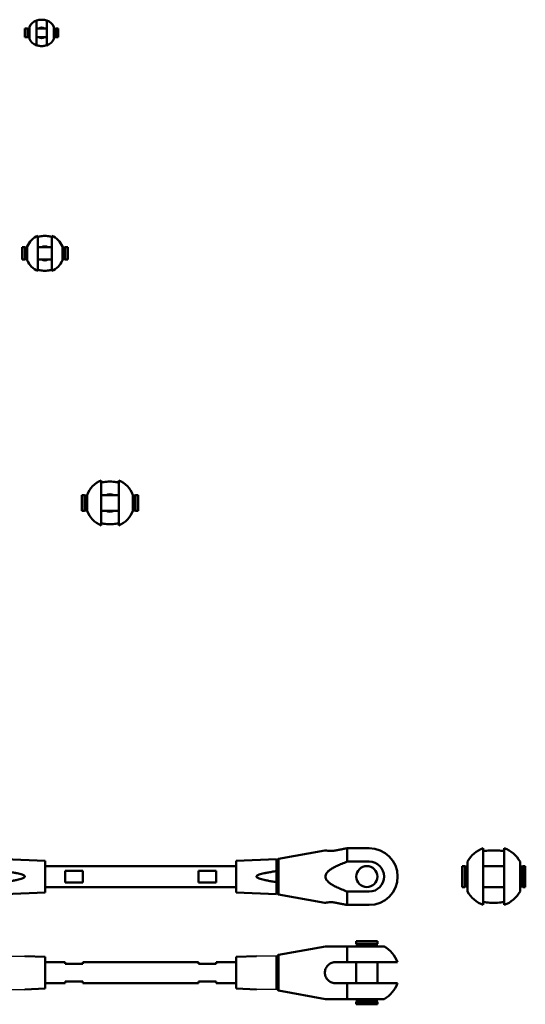
# Model space of a CAD drawing. Units: millimetres. Extents: x -956 to 1011, y -1273 to 1225.
# Drawn here: x -449 to -161, y 664 to 1225 of the extents above; entities that cross this region are included whole.
import ezdxf

# ---------------------------------------------------------------- set-up
doc = ezdxf.new("R2010")
doc.units = ezdxf.units.MM
doc.layers.add('Visible (ISO)', color=7, linetype='Continuous', lineweight=50)

# ---------------------------------------------------------------- blocks, each defined once
blk = doc.blocks.new('TR6_LV')
at = {"layer": 'Visible (ISO)'}
for p, q in [((-439.53, 1224.9), (-439.53, 1210.61)), ((-433.53, 1210.61), (-433.53, 1224.9)), ((-446.03, 1215.26), (-446.03, 1220.26)), ((-446.03, 1220.26), (-444.53, 1220.26)), ((-444.53, 1215.26), (-444.53, 1220.26)), ((-444.53, 1220.16), (-443.83, 1220.16)), ((-443.83, 1215.26), (-443.83, 1220.26)), ((-443.83, 1220.26), (-443.53, 1220.26)), ((-443.53, 1214.43), (-443.53, 1221.08)), ((-439.53, 1220.26), (-433.53, 1220.26)), ((-429.53, 1221.08), (-429.53, 1214.43)), ((-429.53, 1220.26), (-429.23, 1220.26)), ((-429.23, 1215.26), (-429.23, 1220.26)), ((-429.23, 1220.16), (-428.53, 1220.16)), ((-428.53, 1215.26), (-428.53, 1220.26)), ((-428.53, 1220.26), (-427.03, 1220.26)), ((-427.03, 1215.26), (-427.03, 1220.26)), ((-446.03, 1215.26), (-444.53, 1215.26)), ((-444.53, 1215.36), (-443.83, 1215.36)), ((-443.83, 1215.26), (-443.53, 1215.26)), ((-439.53, 1215.26), (-433.53, 1215.26)), ((-429.53, 1215.26), (-429.23, 1215.26)), ((-429.23, 1215.36), (-428.53, 1215.36)), ((-428.53, 1215.26), (-427.03, 1215.26))]:
    blk.add_line(p, q, dxfattribs=at)
for radius, start, end in [(7.75, 112.774, 154.5854), (7.75, 25.4146, 67.226), (3, 56.4427, 123.5573), (7.75, 205.4146, 247.226), (3, 236.4427, 303.5573), (7.75, 292.774, 334.5854)]:
    blk.add_arc((-436.53, 1217.76), radius, start, end, dxfattribs=at)
for points, knots in [([(-439.53, 1224.76), (-439.53, 1224.76), (-439.53, 1224.76), (-439.53, 1224.76), (-439.53, 1224.75), (-439.45, 1224.77), (-439.14, 1224.87), (-438.9, 1224.94), (-438.38, 1225.08), (-438.04, 1225.15), (-437.31, 1225.25), (-436.91, 1225.28), (-436.15, 1225.28), (-435.75, 1225.25), (-435.02, 1225.15), (-434.68, 1225.08), (-434.16, 1224.94), (-433.93, 1224.87), (-433.62, 1224.77), (-433.54, 1224.75), (-433.53, 1224.76), (-433.53, 1224.76), (-433.53, 1224.76)], [-0.0036489, -0.0036489, -0.0036489, -0.0036489, 0, 0, 0, 0.1130076, 0.1130076, 0.2260152, 0.2260152, 0.3393473, 0.3393473, 0.4526794, 0.4526794, 0.5660115, 0.5660115, 0.6793435, 0.6793435, 0.7923511, 0.7923511, 0.9053587, 0.9053587, 0.9090077, 0.9090077, 0.9090077, 0.9090077]), ([(-433.53, 1210.75), (-433.53, 1210.75), (-433.53, 1210.75), (-433.54, 1210.76), (-433.62, 1210.74), (-433.93, 1210.65), (-434.16, 1210.57), (-434.68, 1210.44), (-435.02, 1210.36), (-435.75, 1210.26), (-436.15, 1210.23), (-436.91, 1210.23), (-437.31, 1210.26), (-438.04, 1210.36), (-438.38, 1210.44), (-438.9, 1210.57), (-439.14, 1210.65), (-439.45, 1210.74), (-439.53, 1210.76), (-439.53, 1210.75), (-439.53, 1210.75), (-439.53, 1210.75), (-439.53, 1210.75)], [-0.9090077, -0.9090077, -0.9090077, -0.9090077, -0.9053587, -0.9053587, -0.7923511, -0.7923511, -0.6793435, -0.6793435, -0.5660115, -0.5660115, -0.4526794, -0.4526794, -0.3393473, -0.3393473, -0.2260152, -0.2260152, -0.1130076, -0.1130076, 0, 0, 0, 0.0036489, 0.0036489, 0.0036489, 0.0036489])]:
    blk.add_open_spline(points, degree=3, knots=knots, dxfattribs=at)
blk = doc.blocks.new('TR8_LV')
at = {"layer": 'Visible (ISO)'}
for p, q in [((-438.71, 1102.16), (-438.71, 1082.2)), ((-430.71, 1082.2), (-430.71, 1102.16)), ((-447.71, 1088.68), (-447.71, 1095.68)), ((-447.71, 1095.68), (-446.21, 1095.68)), ((-446.21, 1088.68), (-446.21, 1095.68)), ((-446.21, 1095.48), (-445.31, 1095.48)), ((-445.31, 1088.68), (-445.31, 1095.68)), ((-445.31, 1095.68), (-444.71, 1095.68)), ((-444.71, 1088.24), (-444.71, 1096.13)), ((-438.71, 1095.68), (-430.71, 1095.68)), ((-424.71, 1096.13), (-424.71, 1088.24)), ((-424.71, 1095.68), (-424.11, 1095.68)), ((-424.11, 1088.68), (-424.11, 1095.68)), ((-424.11, 1095.48), (-423.21, 1095.48)), ((-423.21, 1088.68), (-423.21, 1095.68)), ((-423.21, 1095.68), (-421.71, 1095.68)), ((-421.71, 1088.68), (-421.71, 1095.68)), ((-447.71, 1088.68), (-446.21, 1088.68)), ((-446.21, 1088.88), (-445.31, 1088.88)), ((-445.31, 1088.68), (-444.71, 1088.68)), ((-438.71, 1088.68), (-430.71, 1088.68)), ((-424.71, 1088.68), (-424.11, 1088.68)), ((-424.11, 1088.88), (-423.21, 1088.88)), ((-423.21, 1088.68), (-421.71, 1088.68))]:
    blk.add_line(p, q, dxfattribs=at)
for radius, start, end in [(10.75, 111.8448, 158.4711), (10.75, 21.5289, 68.1552), (4, 61.045, 118.955), (10.75, 201.5289, 248.1552), (4, 241.045, 298.955), (10.75, 291.8448, 338.4711)]:
    blk.add_arc((-434.71, 1092.18), radius, start, end, dxfattribs=at)
for points, knots in [([(-438.71, 1101.7), (-438.71, 1101.69), (-438.71, 1101.69), (-438.7, 1101.68), (-438.69, 1101.64), (-438.57, 1101.63), (-438.15, 1101.69), (-437.84, 1101.75), (-437.14, 1101.89), (-436.69, 1101.96), (-435.73, 1102.07), (-435.2, 1102.1), (-434.21, 1102.1), (-433.69, 1102.07), (-432.72, 1101.96), (-432.28, 1101.89), (-431.58, 1101.75), (-431.27, 1101.69), (-430.84, 1101.63), (-430.73, 1101.64), (-430.71, 1101.69), (-430.71, 1101.69), (-430.71, 1101.7)], [-0.015644, -0.015644, -0.015644, -0.015644, 0, 0, 0, 0.146972, 0.146972, 0.293943, 0.293943, 0.442132, 0.442132, 0.59032, 0.59032, 0.738509, 0.738509, 0.886697, 0.886697, 1.033669, 1.033669, 1.180641, 1.180641, 1.196285, 1.196285, 1.196285, 1.196285]), ([(-430.71, 1082.67), (-430.71, 1082.67), (-430.71, 1082.68), (-430.73, 1082.73), (-430.84, 1082.73), (-431.27, 1082.67), (-431.58, 1082.61), (-432.28, 1082.48), (-432.72, 1082.4), (-433.69, 1082.3), (-434.21, 1082.26), (-435.2, 1082.26), (-435.73, 1082.3), (-436.69, 1082.4), (-437.14, 1082.48), (-437.84, 1082.61), (-438.15, 1082.67), (-438.57, 1082.73), (-438.69, 1082.73), (-438.7, 1082.68), (-438.71, 1082.68), (-438.71, 1082.67), (-438.71, 1082.67)], [-1.196285, -1.196285, -1.196285, -1.196285, -1.180641, -1.180641, -1.033669, -1.033669, -0.886697, -0.886697, -0.738509, -0.738509, -0.59032, -0.59032, -0.442132, -0.442132, -0.293943, -0.293943, -0.146972, -0.146972, 0, 0, 0, 0.015644, 0.015644, 0.015644, 0.015644])]:
    blk.add_open_spline(points, degree=3, knots=knots, dxfattribs=at)
blk = doc.blocks.new('TR10_LV')
at = {"layer": 'Visible (ISO)'}
for p, q in [((-402.62, 962.86), (-402.62, 937.24)), ((-392.62, 937.24), (-392.62, 962.86)), ((-413.62, 945.55), (-413.62, 954.55)), ((-413.62, 954.55), (-412.12, 954.55)), ((-412.12, 945.55), (-412.12, 954.55)), ((-412.12, 954.35), (-411.02, 954.35)), ((-411.02, 945.55), (-411.02, 954.55)), ((-411.02, 954.55), (-410.61, 954.55)), ((-410.62, 945.57), (-410.62, 954.53)), ((-402.62, 954.55), (-392.62, 954.55)), ((-384.62, 954.55), (-384.22, 954.55)), ((-384.62, 954.53), (-384.62, 945.57)), ((-384.22, 945.55), (-384.22, 954.55)), ((-384.22, 954.35), (-383.12, 954.35)), ((-383.12, 945.55), (-383.12, 954.55)), ((-383.12, 954.55), (-381.62, 954.55)), ((-381.62, 945.55), (-381.62, 954.55)), ((-413.62, 945.55), (-412.12, 945.55)), ((-412.12, 945.75), (-411.02, 945.75)), ((-411.02, 945.55), (-410.61, 945.55)), ((-402.62, 945.55), (-392.62, 945.55)), ((-384.62, 945.55), (-384.22, 945.55)), ((-384.22, 945.75), (-383.12, 945.75)), ((-383.12, 945.55), (-381.62, 945.55))]:
    blk.add_line(p, q, dxfattribs=at)
for radius, start, end in [(13.75, 111.3237, 160.9887), (13.75, 19.0113, 68.6763), (5, 64.1581, 115.8419), (13.75, 199.0113, 248.6763), (5, 244.1581, 295.8419), (13.75, 291.3237, 340.9887)]:
    blk.add_arc((-397.62, 950.05), radius, start, end, dxfattribs=at)
for points, knots in [([(-402.62, 961.89), (-402.62, 961.88), (-402.61, 961.87), (-402.61, 961.85), (-402.58, 961.78), (-402.42, 961.74), (-401.89, 961.77), (-401.5, 961.83), (-400.63, 961.96), (-400.08, 962.04), (-398.88, 962.16), (-398.23, 962.19), (-397.01, 962.19), (-396.36, 962.16), (-395.16, 962.04), (-394.61, 961.96), (-393.73, 961.83), (-393.34, 961.77), (-392.81, 961.74), (-392.66, 961.78), (-392.62, 961.87), (-392.62, 961.88), (-392.62, 961.89)], [-0.027872, -0.027872, -0.027872, -0.027872, 0, 0, 0, 0.181344, 0.181344, 0.362687, 0.362687, 0.545757, 0.545757, 0.728827, 0.728827, 0.911898, 0.911898, 1.094968, 1.094968, 1.276311, 1.276311, 1.457655, 1.457655, 1.485527, 1.485527, 1.485527, 1.485527]), ([(-392.62, 938.2), (-392.62, 938.22), (-392.62, 938.23), (-392.66, 938.32), (-392.81, 938.36), (-393.34, 938.33), (-393.73, 938.27), (-394.61, 938.13), (-395.16, 938.05), (-396.36, 937.94), (-397.01, 937.91), (-398.23, 937.91), (-398.88, 937.94), (-400.08, 938.05), (-400.63, 938.13), (-401.5, 938.27), (-401.89, 938.33), (-402.42, 938.36), (-402.58, 938.32), (-402.61, 938.24), (-402.61, 938.23), (-402.62, 938.22), (-402.62, 938.2)], [-1.485527, -1.485527, -1.485527, -1.485527, -1.457655, -1.457655, -1.276311, -1.276311, -1.094968, -1.094968, -0.911898, -0.911898, -0.728827, -0.728827, -0.545757, -0.545757, -0.362687, -0.362687, -0.181344, -0.181344, 0, 0, 0, 0.027872, 0.027872, 0.027872, 0.027872])]:
    blk.add_open_spline(points, degree=3, knots=knots, dxfattribs=at)
blk = doc.blocks.new('TR12_C1')
at = {"layer": 'Visible (ISO)'}
for p, q in [((-542.61, 746.2), (-519.61, 747.2)), ((-542.61, 746.2), (-542.61, 728.2)), ((-519.61, 747.2), (-519.61, 740.32)), ((-519.61, 746.2), (-518.61, 747.2)), ((-518.61, 747.2), (-518.61, 727.2)), ((-458.61, 747.2), (-518.61, 747.2)), ((-458.61, 727.2), (-458.61, 747.2)), ((-457.61, 746.2), (-458.61, 747.2)), ((-457.61, 740.32), (-457.61, 747.2)), ((-434.61, 746.2), (-457.61, 747.2)), ((-434.61, 728.2), (-434.61, 746.2)), ((-519.61, 740.32), (-519.61, 734.08)), ((-493.61, 742.47), (-493.61, 731.93)), ((-493.61, 742.47), (-483.61, 742.47)), ((-483.61, 731.93), (-483.61, 742.47)), ((-457.61, 734.08), (-457.61, 740.32)), ((-519.61, 734.08), (-519.61, 727.2)), ((-483.61, 731.93), (-493.61, 731.93)), ((-457.61, 727.2), (-457.61, 734.08)), ((-542.61, 728.2), (-519.61, 727.2)), ((-519.61, 728.2), (-518.61, 727.2)), ((-458.61, 727.2), (-518.61, 727.2)), ((-457.61, 728.2), (-458.61, 727.2)), ((-434.61, 728.2), (-457.61, 727.2))]:
    blk.add_line(p, q, dxfattribs=at)
for points in [[(-519.61, 734.08), (-542.03, 737.2), (-519.61, 740.32)], [(-457.61, 740.32), (-435.18, 737.2), (-457.61, 734.08)]]:
    blk.add_rational_spline(points, [1, 1.05263157895, 1], degree=2, dxfattribs=at)
blk = doc.blocks.new('TR12_LV')
at = {"layer": 'Visible (ISO)'}
for p, q in [((-184.88, 753.37), (-184.88, 721.03)), ((-172.88, 721.03), (-172.88, 753.37)), ((-196.88, 731.2), (-196.88, 743.2)), ((-196.88, 743.2), (-195.38, 743.2)), ((-195.38, 731.2), (-195.38, 743.2)), ((-195.38, 742.9), (-194.28, 742.9)), ((-194.28, 731.2), (-194.28, 743.2)), ((-194.28, 743.2), (-193.88, 743.2)), ((-193.88, 728.68), (-193.88, 745.72)), ((-184.88, 743.2), (-172.88, 743.2)), ((-163.88, 745.72), (-163.88, 728.68)), ((-163.88, 743.2), (-163.48, 743.2)), ((-163.48, 731.2), (-163.48, 743.2)), ((-163.48, 742.9), (-162.38, 742.9)), ((-162.38, 731.2), (-162.38, 743.2)), ((-162.38, 743.2), (-160.88, 743.2)), ((-160.88, 731.2), (-160.88, 743.2)), ((-196.88, 731.2), (-195.38, 731.2)), ((-195.38, 731.5), (-194.28, 731.5)), ((-194.28, 731.2), (-193.88, 731.2)), ((-184.88, 731.2), (-172.88, 731.2)), ((-163.88, 731.2), (-163.48, 731.2)), ((-163.48, 731.5), (-162.38, 731.5)), ((-162.38, 731.2), (-160.88, 731.2))]:
    blk.add_line(p, q, dxfattribs=at)
for start, end in [(110.3544, 150.4082), (29.5918, 69.6456), (209.5918, 249.6456), (290.3544, 330.4082)]:
    blk.add_arc((-178.88, 737.2), 17.25, start, end, dxfattribs=at)
for points, knots in [([(-184.88, 752.07), (-184.88, 752.04), (-184.87, 752.02), (-184.86, 752), (-184.81, 751.88), (-184.63, 751.81), (-183.98, 751.78), (-183.51, 751.83), (-182.46, 751.94), (-181.81, 752.01), (-180.38, 752.12), (-179.6, 752.15), (-178.15, 752.15), (-177.38, 752.12), (-175.95, 752.01), (-175.29, 751.94), (-174.24, 751.83), (-173.77, 751.78), (-173.12, 751.81), (-172.94, 751.88), (-172.88, 752.02), (-172.88, 752.04), (-172.88, 752.07)], [-0.040768, -0.040768, -0.040768, -0.040768, 0, 0, 0, 0.215815, 0.215815, 0.43163, 0.43163, 0.649224, 0.649224, 0.866817, 0.866817, 1.084411, 1.084411, 1.302004, 1.302004, 1.517819, 1.517819, 1.733634, 1.733634, 1.774403, 1.774403, 1.774403, 1.774403]), ([(-172.88, 722.33), (-172.88, 722.36), (-172.88, 722.38), (-172.94, 722.52), (-173.12, 722.59), (-173.77, 722.61), (-174.24, 722.57), (-175.29, 722.46), (-175.95, 722.39), (-177.38, 722.28), (-178.15, 722.25), (-179.6, 722.25), (-180.38, 722.28), (-181.81, 722.39), (-182.46, 722.46), (-183.51, 722.57), (-183.98, 722.61), (-184.63, 722.59), (-184.81, 722.52), (-184.86, 722.4), (-184.87, 722.38), (-184.88, 722.36), (-184.88, 722.33)], [-1.774403, -1.774403, -1.774403, -1.774403, -1.733634, -1.733634, -1.517819, -1.517819, -1.302004, -1.302004, -1.084411, -1.084411, -0.866817, -0.866817, -0.649224, -0.649224, -0.43163, -0.43163, -0.215815, -0.215815, 0, 0, 0, 0.040768, 0.040768, 0.040768, 0.040768])]:
    blk.add_open_spline(points, degree=3, knots=knots, dxfattribs=at)
blk = doc.blocks.new('TR12_C2')
for p, q in [((-531.11, 691.96), (-519.61, 691.96)), ((-457.61, 691.96), (-446.11, 691.96)), ((-531.11, 672.96), (-519.61, 672.96)), ((-457.61, 672.96), (-446.11, 672.96))]:
    blk.add_line(p, q)
at = {"layer": 'Visible (ISO)'}
for p, q in [((-542.61, 691.46), (-531.11, 691.96)), ((-542.61, 691.46), (-542.61, 673.46)), ((-519.61, 691.46), (-518.61, 692.46)), ((-519.61, 691.96), (-519.61, 672.96)), ((-518.61, 692.46), (-518.61, 672.46)), ((-493.61, 692.46), (-518.61, 692.46)), ((-493.61, 692.46), (-493.61, 690.96)), ((-483.61, 690.96), (-493.61, 690.96)), ((-483.61, 690.96), (-483.61, 692.46)), ((-458.61, 692.46), (-483.61, 692.46)), ((-458.61, 672.46), (-458.61, 692.46)), ((-457.61, 691.46), (-458.61, 692.46)), ((-457.61, 672.96), (-457.61, 691.96)), ((-434.61, 691.46), (-446.11, 691.96)), ((-434.61, 673.46), (-434.61, 691.46)), ((-542.61, 673.46), (-531.11, 672.96)), ((-519.61, 673.46), (-518.61, 672.46)), ((-493.61, 673.96), (-493.61, 672.46)), ((-493.61, 673.96), (-483.61, 673.96)), ((-483.61, 672.46), (-483.61, 673.96)), ((-457.61, 673.46), (-458.61, 672.46)), ((-434.61, 673.46), (-446.11, 672.96)), ((-493.61, 672.46), (-518.61, 672.46)), ((-458.61, 672.46), (-483.61, 672.46))]:
    blk.add_line(p, q, dxfattribs=at)
blk = doc.blocks.new('TR12_F1')
at = {"layer": 'Visible (ISO)'}
for p, q in [((-714.86, 753.37), (-727.36, 753.37)), ((-714.86, 753.37), (-714.86, 745.72)), ((-675.59, 747.38), (-702.11, 752.15)), ((-675.59, 727.02), (-675.59, 747.38)), ((-674.61, 746.2), (-675.59, 747.38)), ((-674.61, 740.32), (-674.61, 747.2)), ((-651.61, 746.2), (-674.61, 747.2)), ((-651.61, 728.2), (-651.61, 746.2)), ((-727.36, 745.72), (-714.86, 745.72)), ((-674.61, 734.08), (-674.61, 740.32)), ((-674.61, 727.2), (-674.61, 734.08)), ((-714.86, 728.68), (-727.36, 728.68)), ((-714.86, 728.68), (-714.86, 721.03)), ((-675.59, 727.02), (-702.11, 722.25)), ((-674.61, 728.2), (-675.59, 727.02)), ((-651.61, 728.2), (-674.61, 727.2)), ((-727.36, 721.03), (-714.86, 721.03))]:
    blk.add_line(p, q, dxfattribs=at)
blk.add_circle((-726.01, 737.2), 6, dxfattribs=at)
for radius in [16.17, 8.52]:
    blk.add_arc((-727.36, 737.2), radius, 90, 270, dxfattribs=at)
for points, weights in [([(-708.11, 752.07), (-711.34, 752.7), (-714.86, 753.37)], [1, 1.00076792473, 1]), ([(-714.86, 745.72), (-691.5, 737.2), (-714.86, 728.68)], [1, 1.15, 1]), ([(-674.61, 740.32), (-652.18, 737.2), (-674.61, 734.08)], [1, 1.05263157895, 1]), ([(-714.86, 721.03), (-711.34, 721.7), (-708.11, 722.33)], [1, 1.00076792473, 1])]:
    blk.add_rational_spline(points, weights, degree=2, dxfattribs=at)
for points, knots in [([(-702.11, 752.15), (-702.16, 752.14), (-702.25, 752.12), (-702.81, 752.01), (-703.24, 751.94), (-704.23, 751.83), (-704.86, 751.78), (-706.24, 751.81), (-706.99, 751.88), (-707.84, 752.02), (-707.97, 752.04), (-708.11, 752.07)], [0.8668172, 0.8668172, 0.8668172, 0.8668172, 1.0844108, 1.0844108, 1.3020044, 1.3020044, 1.5178195, 1.5178195, 1.7336345, 1.7336345, 1.7744028, 1.7744028, 1.7744028, 1.7744028]), ([(-708.11, 722.33), (-707.97, 722.36), (-707.84, 722.38), (-706.99, 722.52), (-706.24, 722.59), (-704.86, 722.61), (-704.23, 722.57), (-703.24, 722.46), (-702.81, 722.39), (-702.25, 722.28), (-702.16, 722.26), (-702.11, 722.25)], [-1.7744028, -1.7744028, -1.7744028, -1.7744028, -1.7336345, -1.7336345, -1.5178195, -1.5178195, -1.3020044, -1.3020044, -1.0844108, -1.0844108, -0.8668172, -0.8668172, -0.8668172, -0.8668172])]:
    blk.add_open_spline(points, degree=3, knots=knots, dxfattribs=at)
blk = doc.blocks.new('TR12_R1')
at = {"layer": 'Visible (ISO)'}
for p, q in [((-542.61, 743.2), (-651.61, 743.2)), ((-640.11, 740.52), (-640.11, 733.88)), ((-640.11, 740.52), (-630.11, 740.52)), ((-630.11, 733.88), (-630.11, 740.52)), ((-564.11, 740.52), (-564.11, 733.88)), ((-564.11, 740.52), (-554.11, 740.52)), ((-554.11, 733.88), (-554.11, 740.52)), ((-542.61, 731.2), (-651.61, 731.2)), ((-630.11, 733.88), (-640.11, 733.88)), ((-554.11, 733.88), (-564.11, 733.88))]:
    blk.add_line(p, q, dxfattribs=at)
blk = doc.blocks.new('TR12_F2')
for p, q in [((-674.61, 691.96), (-663.11, 691.96)), ((-674.61, 672.96), (-663.11, 672.96))]:
    blk.add_line(p, q)
at = {"layer": 'Visible (ISO)'}
for p, q in [((-735.87, 697.46), (-727.36, 697.46)), ((-732.01, 700.46), (-720.01, 700.46)), ((-732.01, 700.46), (-732.01, 698.96)), ((-732.01, 698.96), (-720.01, 698.96)), ((-732.01, 697.86), (-720.01, 697.86)), ((-732.01, 697.86), (-732.01, 697.46)), ((-731.71, 698.96), (-731.71, 697.86)), ((-702.36, 697.46), (-727.36, 697.46)), ((-720.31, 698.96), (-720.31, 697.86)), ((-720.01, 700.46), (-720.01, 698.96)), ((-720.01, 697.86), (-720.01, 697.46)), ((-714.86, 697.46), (-714.86, 688.46)), ((-675.59, 692.63), (-702.36, 697.46)), ((-675.59, 672.28), (-675.59, 692.63)), ((-674.61, 691.46), (-675.59, 692.63)), ((-674.61, 672.96), (-674.61, 691.96)), ((-651.61, 691.46), (-663.11, 691.96)), ((-651.61, 673.46), (-651.61, 691.46)), ((-727.36, 688.46), (-743.53, 688.46)), ((-732.01, 688.46), (-732.01, 676.46)), ((-727.36, 688.46), (-714.86, 688.46)), ((-720.01, 688.46), (-720.01, 676.46)), ((-743.53, 676.46), (-727.36, 676.46)), ((-714.86, 676.46), (-727.36, 676.46)), ((-714.86, 676.46), (-714.86, 667.46)), ((-674.61, 673.46), (-675.59, 672.28)), ((-651.61, 673.46), (-663.11, 672.96)), ((-727.36, 667.46), (-735.87, 667.46)), ((-732.01, 667.46), (-732.01, 667.06)), ((-727.36, 667.46), (-702.36, 667.46)), ((-720.01, 667.46), (-720.01, 667.06)), ((-675.59, 672.28), (-702.36, 667.46)), ((-732.01, 667.06), (-720.01, 667.06)), ((-732.01, 665.96), (-720.01, 665.96)), ((-732.01, 665.96), (-732.01, 664.46)), ((-732.01, 664.46), (-720.01, 664.46)), ((-731.71, 667.06), (-731.71, 665.96)), ((-720.31, 667.06), (-720.31, 665.96)), ((-720.01, 665.96), (-720.01, 664.46))]:
    blk.add_line(p, q, dxfattribs=at)
for start, end in [(119.5918, 159.6456), (200.3544, 240.4082)]:
    blk.add_arc((-727.36, 682.46), 17.25, start, end, dxfattribs=at)
for points, weights in [([(-714.86, 688.46), (-711.34, 688.46), (-708.11, 688.46)], [1, 1.00076792474, 1]), ([(-708.11, 676.46), (-711.34, 676.46), (-714.86, 676.46)], [1, 1.00076792473, 1])]:
    blk.add_rational_spline(points, weights, degree=2, dxfattribs=at)
blk.add_open_spline([(-708.11, 688.46), (-707.97, 688.46), (-707.84, 688.45), (-707.7, 688.44), (-706.99, 688.39), (-706.24, 688.21), (-704.86, 687.56), (-704.23, 687.09), (-703.24, 686.04), (-702.81, 685.39), (-702.25, 683.96), (-702.11, 683.18), (-702.11, 681.73), (-702.25, 680.96), (-702.81, 679.53), (-703.24, 678.87), (-704.23, 677.82), (-704.86, 677.35), (-706.24, 676.7), (-706.99, 676.52), (-707.84, 676.46), (-707.97, 676.46), (-708.11, 676.46)], degree=3, knots=[-0.040768, -0.040768, -0.040768, -0.040768, 0, 0, 0, 0.215815, 0.215815, 0.43163, 0.43163, 0.649224, 0.649224, 0.866817, 0.866817, 1.084411, 1.084411, 1.302004, 1.302004, 1.517819, 1.517819, 1.733634, 1.733634, 1.774403, 1.774403, 1.774403, 1.774403], dxfattribs=at)
blk = doc.blocks.new('TR12_R2')
at = {"layer": 'Visible (ISO)'}
for p, q in [((-640.11, 688.46), (-651.61, 688.46)), ((-640.11, 688.46), (-640.11, 687.46)), ((-630.11, 687.46), (-640.11, 687.46)), ((-630.11, 687.46), (-630.11, 688.46)), ((-564.11, 688.46), (-630.11, 688.46)), ((-564.11, 688.46), (-564.11, 687.46)), ((-554.11, 687.46), (-564.11, 687.46)), ((-554.11, 687.46), (-554.11, 688.46)), ((-542.61, 688.46), (-554.11, 688.46)), ((-640.11, 676.46), (-651.61, 676.46)), ((-640.11, 677.46), (-640.11, 676.46)), ((-640.11, 677.46), (-630.11, 677.46)), ((-630.11, 676.46), (-630.11, 677.46)), ((-564.11, 676.46), (-630.11, 676.46)), ((-564.11, 677.46), (-564.11, 676.46)), ((-564.11, 677.46), (-554.11, 677.46)), ((-554.11, 676.46), (-554.11, 677.46)), ((-542.61, 676.46), (-554.11, 676.46))]:
    blk.add_line(p, q, dxfattribs=at)

msp = doc.modelspace()

# ---------------------------------------------------------------- block references
for name in ['TR6_LV', 'TR8_LV', 'TR10_LV', 'TR12_LV', 'TR12_C1', 'TR12_C2']:
    msp.add_blockref(name, (0, 0))
at = {"xscale": -1}
for name in ['TR12_F1', 'TR12_R1', 'TR12_F2', 'TR12_R2']:
    msp.add_blockref(name, (-977.21, 0), dxfattribs=at)

doc.saveas('drawing.dxf')
